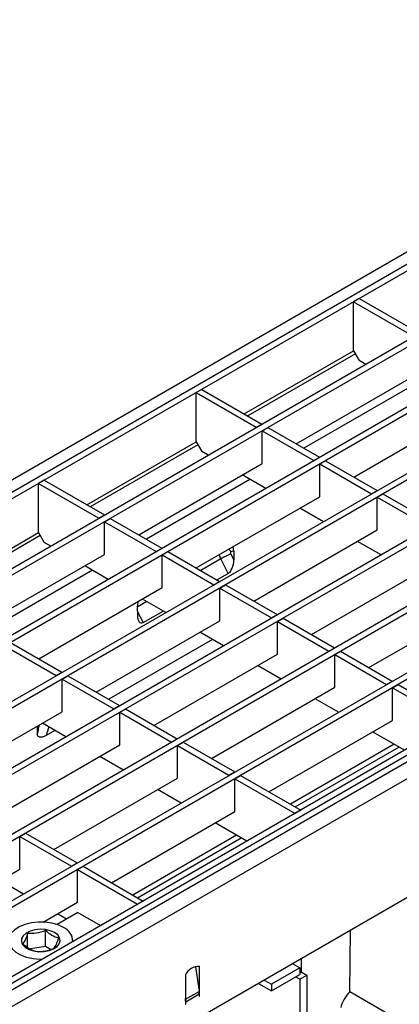
# Model space of a CAD drawing. Units: millimetres. Extents: x 8 to 419, y -29 to 291.
# Drawn here: x 337 to 356, y 143 to 192 of the extents above; entities that cross this region are included whole.
import ezdxf

# ---------------------------------------------------------------- set-up
doc = ezdxf.new("R2010")
doc.units = ezdxf.units.MM

msp = doc.modelspace()

# ---------------------------------------------------------------- linework, layer by layer
at = {"color": 7, "linetype": 'Continuous', "lineweight": 25}
for p, q in [((376.465961, 192.32728), (235.186026, 110.768109)), ((377.015355, 192.028908), (306.58752, 151.371784)), ((377.298198, 191.865626), (306.870363, 151.208502)), ((380.02763, 189.963395), (310.16548, 149.632834)), ((380.310473, 189.800114), (310.448323, 149.469553)), ((382.898484, 188.306087), (313.036334, 147.975526)), ((383.181327, 188.142805), (313.319177, 147.812244)), ((385.769337, 186.648778), (315.907187, 146.318218)), ((386.05218, 186.485497), (316.19003, 146.154936)), ((388.640191, 184.99147), (318.778041, 144.660909)), ((388.923034, 184.828188), (319.060884, 144.497627)), ((391.511044, 183.334161), (321.648894, 143.003601)), ((391.793887, 183.17088), (321.931737, 142.840319)), ((394.381898, 181.676853), (324.519748, 141.346292)), ((394.664741, 181.513571), (324.802591, 141.18301)), ((397.945716, 179.946068), (327.517881, 139.288944)), ((398.228559, 179.782786), (327.800723, 139.125662)), ((398.499409, 179.607641), (257.219474, 98.048471)), ((257.726441, 97.513285), (399.006376, 179.072455)), ((354.009636, 178.421425), (353.726794, 178.258144)), ((354.009636, 178.421425), (357.007769, 176.69064)), ((353.726794, 175.808521), (353.726794, 178.258144)), ((353.726794, 178.258144), (356.724926, 176.527359)), ((348.275345, 172.661467), (353.726794, 175.808521)), ((353.726794, 175.808521), (354.009636, 175.318623)), ((354.334515, 175.131075), (354.009636, 175.318623)), ((350.863241, 171.167507), (357.021911, 174.722831)), ((346.15368, 173.886278), (345.870837, 173.722997)), ((346.15368, 173.886278), (349.151813, 172.155493)), ((345.870837, 171.273374), (345.870837, 173.722997)), ((345.870837, 173.722997), (348.86897, 171.992212)), ((399.006376, 173.128038), (257.726441, 91.568868)), ((353.734095, 169.510198), (359.892765, 173.065523)), ((348.86897, 171.992212), (349.151813, 172.155493)), ((348.86897, 171.992212), (348.86897, 171.975883)), ((349.151813, 172.139165), (349.151813, 172.155493)), ((349.165955, 171.820766), (349.448798, 171.984048)), ((349.448798, 171.984048), (352.022666, 170.498185)), ((349.165955, 170.187684), (349.165955, 171.820766)), ((349.165955, 171.820766), (351.739824, 170.334903)), ((340.419389, 168.12632), (345.870837, 171.273374)), ((345.870837, 171.273374), (346.15368, 170.783476)), ((346.478558, 170.595928), (346.15368, 170.783476)), ((351.739824, 170.334903), (352.022666, 170.498185)), ((352.022666, 170.481857), (352.022666, 170.498185)), ((343.007285, 166.63236), (349.165955, 170.187684)), ((351.739824, 170.334903), (351.739824, 170.318575)), ((352.036808, 170.163457), (352.319651, 170.326739)), ((352.036808, 168.530376), (352.036808, 170.163457)), ((352.036808, 170.163457), (354.610677, 168.677595)), ((352.319651, 170.326739), (354.89352, 168.840876)), ((349.349412, 168.93862), (348.175844, 169.616106)), ((338.297724, 169.351131), (338.014881, 169.18785)), ((338.014881, 166.738227), (338.014881, 169.18785)), ((338.014881, 169.18785), (341.013014, 167.457065)), ((338.297724, 169.351131), (341.295856, 167.620346)), ((345.878138, 164.975051), (352.036808, 168.530376)), ((354.610677, 168.677595), (354.89352, 168.840876)), ((354.610677, 168.677595), (354.610677, 168.661267)), ((354.89352, 168.824548), (354.89352, 168.840876)), ((354.907662, 168.506149), (355.190505, 168.669431)), ((354.907662, 166.873067), (354.907662, 168.506149)), ((354.907662, 168.506149), (357.481531, 167.020286)), ((355.190505, 168.669431), (357.764373, 167.183568)), ((341.013014, 167.457065), (341.295856, 167.620346)), ((341.295856, 167.604018), (341.295856, 167.620346)), ((352.220265, 167.281311), (351.046698, 167.958797)), ((341.013014, 167.457065), (341.013014, 167.440736)), ((341.309998, 167.285619), (341.592841, 167.4489)), ((341.309998, 165.652537), (341.309998, 167.285619)), ((341.309998, 167.285619), (343.883867, 165.799756)), ((341.592841, 167.4489), (344.16671, 165.963038)), ((332.563432, 163.591173), (338.014881, 166.738227)), ((338.014881, 166.738227), (338.297724, 166.248329)), ((348.748992, 163.317743), (354.907662, 166.873067)), ((338.622602, 166.060781), (338.297724, 166.248329)), ((355.091119, 165.624003), (353.917551, 166.301489)), ((335.151328, 162.097213), (341.309998, 165.652537)), ((343.883867, 165.799756), (344.16671, 165.963038)), ((343.883867, 165.799756), (343.883867, 165.783428)), ((344.16671, 165.94671), (344.16671, 165.963038)), ((344.180852, 165.62831), (344.463695, 165.791592)), ((344.180852, 163.995229), (344.180852, 165.62831)), ((344.180852, 165.62831), (346.754721, 164.142448)), ((344.463695, 165.791592), (347.037563, 164.305729)), ((347.601532, 165.6725), (347.749966, 165.382537)), ((347.746555, 165.835893), (347.610248, 165.782505)), ((347.746555, 165.835893), (347.749966, 165.382537)), ((341.493455, 164.403473), (340.319888, 165.080959)), ((347.471004, 164.703551), (347.10202, 165.424354)), ((351.619845, 161.660434), (357.778515, 165.215759)), ((346.909723, 164.37953), (347.471004, 164.703551)), ((346.754721, 164.142448), (347.037563, 164.305729)), ((346.754721, 164.142448), (346.754721, 164.126119)), ((347.037563, 164.289401), (347.037563, 164.305729)), ((347.051706, 163.971002), (347.334548, 164.134284)), ((347.334548, 164.134284), (349.908417, 162.648421)), ((338.022182, 160.439904), (344.180852, 163.995229)), ((347.051706, 162.33792), (347.051706, 163.971002)), ((347.051706, 163.971002), (349.625574, 162.485139)), ((344.364309, 162.746164), (343.190742, 163.42365)), ((354.490699, 160.003126), (360.649369, 163.55845)), ((342.938229, 163.060106), (342.94164, 162.60675)), ((343.228363, 162.254326), (344.222326, 162.828129)), ((349.625574, 162.485139), (349.908417, 162.648421)), ((349.908417, 162.632093), (349.908417, 162.648421)), ((340.893035, 158.782596), (347.051706, 162.33792)), ((349.625574, 162.485139), (349.625574, 162.468811)), ((349.922559, 162.313693), (350.205402, 162.476975)), ((349.922559, 160.680612), (349.922559, 162.313693)), ((349.922559, 162.313693), (352.496428, 160.827831)), ((350.205402, 162.476975), (352.77927, 160.991112)), ((347.235163, 161.088856), (346.061595, 161.766342)), ((336.607738, 161.256445), (339.181607, 159.770582)), ((346.683846, 161.407124), (341.515286, 158.423378)), ((336.324896, 161.093163), (338.898764, 159.607301)), ((343.763889, 157.125287), (349.922559, 160.680612)), ((352.496428, 160.827831), (352.77927, 160.991112)), ((352.496428, 160.827831), (352.496428, 160.811503)), ((352.77927, 160.974784), (352.77927, 160.991112)), ((352.793413, 160.656385), (353.076255, 160.819667)), ((352.793413, 159.023303), (352.793413, 160.656385)), ((352.793413, 160.656385), (355.367281, 159.170522)), ((353.076255, 160.819667), (355.650124, 159.333804)), ((338.898764, 159.607301), (339.181607, 159.770582)), ((339.181607, 159.754254), (339.181607, 159.770582)), ((350.106016, 159.431547), (348.932449, 160.109033)), ((338.898764, 159.607301), (338.898764, 159.590972)), ((339.195749, 159.435855), (339.478592, 159.599136)), ((339.195749, 157.802773), (339.195749, 159.435855)), ((339.195749, 159.435855), (341.769618, 157.949992)), ((339.478592, 159.599136), (342.052461, 158.113274)), ((355.367281, 159.170522), (355.650124, 159.333804)), ((355.367281, 159.170522), (355.367281, 159.154194)), ((355.650124, 159.317476), (355.650124, 159.333804)), ((355.664266, 158.999077), (355.947109, 159.162358)), ((355.947109, 159.162358), (358.945242, 157.431573)), ((346.634742, 155.467979), (352.793413, 159.023303)), ((355.664266, 158.999077), (358.662399, 157.268291)), ((355.664266, 157.365995), (355.664266, 158.999077)), ((352.97687, 157.774239), (351.803302, 158.451725)), ((333.037079, 154.247449), (339.195749, 157.802773)), ((341.769618, 157.949992), (342.052461, 158.113274)), ((341.769618, 157.949992), (341.769618, 157.933664)), ((342.052461, 158.096946), (342.052461, 158.113274)), ((342.066603, 157.778546), (342.349445, 157.941828)), ((342.066603, 156.145465), (342.066603, 157.778546)), ((342.066603, 157.778546), (344.640471, 156.292684)), ((342.349445, 157.941828), (344.923314, 156.455965)), ((339.379206, 156.553709), (338.205639, 157.231195)), ((349.505596, 153.81067), (355.664266, 157.365995)), ((338.82789, 156.871977), (338.401957, 156.626091)), ((356.257845, 155.880172), (354.674156, 156.794416)), ((344.640471, 156.292684), (344.923314, 156.455965)), ((344.640471, 156.292684), (344.640471, 156.276355)), ((344.923314, 156.439637), (344.923314, 156.455965)), ((344.937456, 156.121238), (345.220299, 156.28452)), ((345.220299, 156.28452), (347.794168, 154.798657)), ((335.907933, 152.59014), (342.066603, 156.145465)), ((344.937456, 154.488156), (344.937456, 156.121238)), ((344.937456, 156.121238), (347.511325, 154.635375)), ((355.741105, 156.178479), (350.572546, 153.194733)), ((342.25006, 154.8964), (341.076492, 155.573886)), ((347.511325, 154.635375), (347.794168, 154.798657)), ((347.794168, 154.782329), (347.794168, 154.798657)), ((338.778786, 150.932832), (344.937456, 154.488156)), ((347.511325, 154.635375), (347.511325, 154.619047)), ((347.80831, 154.463929), (348.091153, 154.627211)), ((347.80831, 152.830848), (347.80831, 154.463929)), ((347.80831, 154.463929), (350.806443, 152.733144)), ((348.091153, 154.627211), (351.089285, 152.896426)), ((345.120913, 153.239092), (343.947346, 153.916578)), ((341.64964, 149.275523), (347.80831, 152.830848)), ((351.089285, 152.896426), (350.806443, 152.733144)), ((348.401889, 151.345025), (346.818199, 152.259269)), ((337.0815, 151.586091), (337.364343, 151.749372)), ((337.0815, 149.953009), (337.0815, 151.586091)), ((337.0815, 151.586091), (339.655369, 150.100228)), ((337.364343, 151.749372), (339.938211, 150.26351)), ((347.885149, 151.643332), (342.716589, 148.659586)), ((330.92283, 146.397685), (337.0815, 149.953009)), ((339.655369, 150.100228), (339.938211, 150.26351)), ((339.655369, 150.100228), (339.655369, 150.0839)), ((339.938211, 150.247182), (339.938211, 150.26351)), ((339.952353, 149.928782), (340.235196, 150.092064)), ((339.952353, 148.295701), (339.952353, 149.928782)), ((339.952353, 149.928782), (342.950486, 148.197997)), ((340.235196, 150.092064), (343.233329, 148.361279)), ((337.264957, 148.703945), (336.09139, 149.381431)), ((343.233329, 148.361279), (342.950486, 148.197997)), ((338.249157, 147.312467), (339.952353, 148.295701)), ((339.980638, 147.789448), (338.937374, 147.187185)), ((339.41486, 147.462832), (338.962243, 147.724122)), ((339.980638, 147.789448), (341.11171, 147.136494)), ((338.363569, 146.090178), (338.363569, 146.884921)), ((353.539541, 143.825571), (353.562832, 146.894038)), ((337.471285, 146.041954), (337.471285, 146.746899)), ((339.724482, 146.335665), (339.724482, 146.391615)), ((338.363569, 146.090178), (337.607978, 145.973301)), ((338.615274, 145.944872), (338.363569, 146.090178)), ((351.111677, 145.479017), (351.111677, 144.825731)), ((345.846915, 145.092529), (346.021342, 143.849516)), ((346.044078, 143.824794), (346.044078, 145.088505)), ((351.040966, 145.029979), (349.626753, 144.213571)), ((350.687401, 145.234088), (351.040966, 145.029979)), ((351.040966, 145.029979), (351.040966, 144.703363)), ((345.336972, 144.680301), (345.336972, 143.41659)), ((349.273188, 144.41768), (349.626753, 144.213571)), ((349.626753, 143.886955), (351.040966, 144.703363)), ((351.040966, 144.458347), (350.828754, 144.580855)), ((351.040966, 144.784911), (351.111677, 144.825731)), ((351.040966, 144.458347), (351.39452, 144.662449)), ((351.040966, 144.458347), (351.040966, 137.036506)), ((351.111677, 144.825731), (351.39452, 144.662449)), ((351.39452, 144.662449), (351.39452, 137.240608)), ((348.990299, 144.254371), (349.626753, 143.886955)), ((349.626753, 144.213571), (349.626753, 143.886955)), ((345.34252, 143.45764), (345.336972, 143.497177)), ((345.34252, 143.45764), (346.021342, 143.849516)), ((345.351114, 143.339246), (346.029936, 143.731122)), ((346.029936, 143.731122), (346.029936, 143.610568)), ((346.029936, 143.626896), (346.044078, 143.618732)), ((346.029936, 143.610568), (346.044078, 143.618732)), ((346.044078, 143.739286), (346.044078, 143.824794)), ((346.044078, 143.618732), (346.044078, 143.739286)), ((357.428498, 141.580524), (353.539541, 143.825571)), ((345.336972, 143.41659), (345.336972, 143.331082)), ((345.336972, 143.331082), (345.336972, 143.210528)), ((345.336972, 143.226856), (345.351114, 143.218692)), ((345.336972, 143.210528), (345.351114, 143.218692)), ((345.351114, 143.218692), (345.351114, 143.339246))]:
    msp.add_line(p, q, dxfattribs=at)
at = {"color": 1, "linetype": 'Continuous', "lineweight": 25}
for p, q in [((353.811662, 175.661524), (348.445097, 172.563472)), ((356.413799, 173.93073), (351.24524, 170.946984)), ((345.955706, 171.126377), (340.58914, 168.028325)), ((348.557843, 169.395583), (343.389283, 166.411837)), ((338.09975, 166.59123), (332.733184, 163.493178)), ((347.10202, 165.424354), (346.100929, 164.846437)), ((340.701887, 164.860436), (335.533327, 161.87669)), ((343.413532, 163.295036), (342.938524, 163.02082)), ((342.940054, 162.817533), (343.228363, 162.254326)), ((350.806833, 153.059482), (355.975393, 156.043228)), ((342.950877, 148.524335), (348.119437, 151.508081)), ((345.34252, 143.45764), (345.336972, 143.459713)), ((346.044078, 143.824794), (346.02302, 143.836951)), ((346.044078, 143.739286), (346.02976, 143.747552)), ((345.351114, 143.339246), (345.336972, 143.34741))]:
    msp.add_line(p, q, dxfattribs=at)
at = {"color": 7, "linetype": 'Continuous', "lineweight": 25, "flags": 128}
for points in [[(347.610248, 165.782505), (347.600554, 165.77666), (347.592979, 165.767628), (347.587814, 165.755755), (347.585258, 165.741498), (347.58541, 165.725404), (347.588262, 165.708093), (347.593706, 165.690229), (347.601532, 165.6725)], [(339.255853, 147.044741), (338.986191, 147.169874), (338.676237, 147.258617), (338.340482, 147.306819), (337.994628, 147.312228), (337.654846, 147.27459), (337.337024, 147.195664), (337.056022, 147.079143), (336.82498, 146.930473), (336.654702, 146.756607), (336.553149, 146.565674), (336.525069, 146.366602), (336.571777, 146.1687), (336.691087, 145.981222), (336.877421, 145.812932), (337.122066, 145.671701), (337.413584, 145.564133), (337.738342, 145.495257), (338.081155, 145.468293), (338.224532, 145.469762)], [(338.810376, 146.787573), (338.599889, 146.879718), (338.354144, 146.935662), (338.091366, 146.951257), (337.831043, 146.925346), (337.592484, 146.859851), (337.393381, 146.759628), (337.2485, 146.632112), (337.168587, 146.486759), (337.159568, 146.33435), (337.222112, 146.186188), (337.351581, 146.053261), (337.538373, 145.945428), (337.768634, 145.870687), (338.025286, 145.834581), (338.289296, 145.839788), (338.541081, 145.885921), (338.76197, 145.969559), (338.935579, 146.084499), (339.049033, 146.222216), (339.093917, 146.372497), (339.066903, 146.524195), (338.969993, 146.666061), (338.810376, 146.787573)]]:
    msp.add_lwpolyline(points, dxfattribs=at)
at = {"color": 1, "linetype": 'Continuous', "lineweight": 25}
for centre, radius, start, end in [((347.776863, 165.776838), 0.761353, 190.4370828, 207.5788981), ((347.200985, 165.575795), 0.458503, 26.7974442, 47.9199693)]:
    msp.add_arc(centre, radius, start, end, dxfattribs=at)
at = {"color": 7, "linetype": 'Continuous', "lineweight": 25}
for centre, radius, start, end in [((349.329029, 161.568251), 4.452988, 112.8264392, 120.0076538), ((338.950594, 146.337003), 0.770764, 359.7661852, 66.6686425), ((345.984848, 144.374566), 0.716392, 85.257416, 154.7372075), ((344.497433, 143.336787), 0.853684, 0.1650076, 8.1384563), ((345.176255, 143.728663), 0.853684, 0.1650076, 8.1384563)]:
    msp.add_arc(centre, radius, start, end, dxfattribs=at)
for centre, major_axis, ratio, start_param, end_param in [((347.463712, 165.672612), (0.142089, 0.448761), 0.545019171, 5.249987976, 5.785232457), ((347.467123, 165.219256), (0.107437, 0.538411), 0.486008606, 3.544902876, 5.115699203), ((343.221072, 163.223387), (0.142089, 0.448761), 0.545019171, 1.573150841, 2.108395322), ((343.224483, 162.770031), (0.107437, 0.538411), 0.486008606, 1.974106549, 3.544902876), ((349.270538, -659.627469), (-8.000266, 1067.833374), 0.00755657, 0.699959373, 0.700528237), ((353.710822, 143.203603), (0.468461, 0.797623), 0.572322023, 1.063279169, 2.086728021)]:
    msp.add_ellipse(centre, major_axis=major_axis, ratio=ratio, start_param=start_param, end_param=end_param, dxfattribs=at)
at = {"color": 1, "linetype": 'Continuous', "lineweight": 25}
for centre, major_axis, ratio, start_param, end_param in [((349.270538, 156.050073), (11.362799, -0.083554), 0.58212826, 2.988704373, 3.056716118), ((349.26807, 155.724894), (10.962795, -0.08358), 0.582304075, 2.94599873, 3.01305161)]:
    msp.add_ellipse(centre, major_axis=major_axis, ratio=ratio, start_param=start_param, end_param=end_param, dxfattribs=at)
at = {"color": 7, "linetype": 'Continuous', "lineweight": 25}
for points, knots in [([(338.401957, 156.626091), (338.35338, 156.598048), (338.305546, 156.575673), (338.235049, 156.551655), (338.211762, 156.545263), (338.165693, 156.536338), (338.14287, 156.533834), (338.077532, 156.533772), (338.036638, 156.543401), (337.989479, 156.581293), (337.976186, 156.598026), (337.957796, 156.640028), (337.952725, 156.665405), (337.952767, 156.694077)], [0, 0, 0, 0, 0.25, 0.25, 0.375, 0.375, 0.5, 0.5, 0.75, 0.75, 0.875, 0.875, 1, 1, 1, 1]), ([(338.363569, 146.884921), (338.204145, 146.829804), (337.905994, 146.726726), (337.609323, 146.740493), (337.471285, 146.746899)], [0, 0, 0, 0, 0.534708687, 1, 1, 1, 1]), ([(339.016767, 146.507838), (338.985408, 146.516154), (338.847478, 146.552734), (338.622114, 146.661958), (338.439041, 146.819836), (338.363569, 146.884921)], [0, 0, 0, 0, 0.147448674, 0.648537218, 1, 1, 1, 1]), ([(337.471285, 146.746899), (337.428568, 146.624409), (337.348678, 146.395331), (337.269186, 146.283724), (337.232198, 146.231794)], [0, 0, 0, 0, 0.534708687, 1, 1, 1, 1]), ([(338.77768, 145.992733), (338.820397, 146.05431), (338.900287, 146.169471), (338.979779, 146.400392), (339.016767, 146.507838)], [0, 0, 0, 0, 0.534708687, 1, 1, 1, 1]), ([(337.232198, 146.231794), (337.30767, 146.166709), (337.490743, 146.008832), (337.716108, 145.899608), (337.854037, 145.863028), (337.885396, 145.854711)], [0, 0, 0, 0, 0.351462782, 0.852551326, 1, 1, 1, 1]), ([(337.885396, 145.854711), (338.04482, 145.848915), (338.342971, 145.838076), (338.639641, 145.943623), (338.77768, 145.992733)], [0, 0, 0, 0, 0.534708687, 1, 1, 1, 1])]:
    msp.add_open_spline(points, degree=3, knots=knots, dxfattribs=at)

doc.saveas('drawing.dxf')
